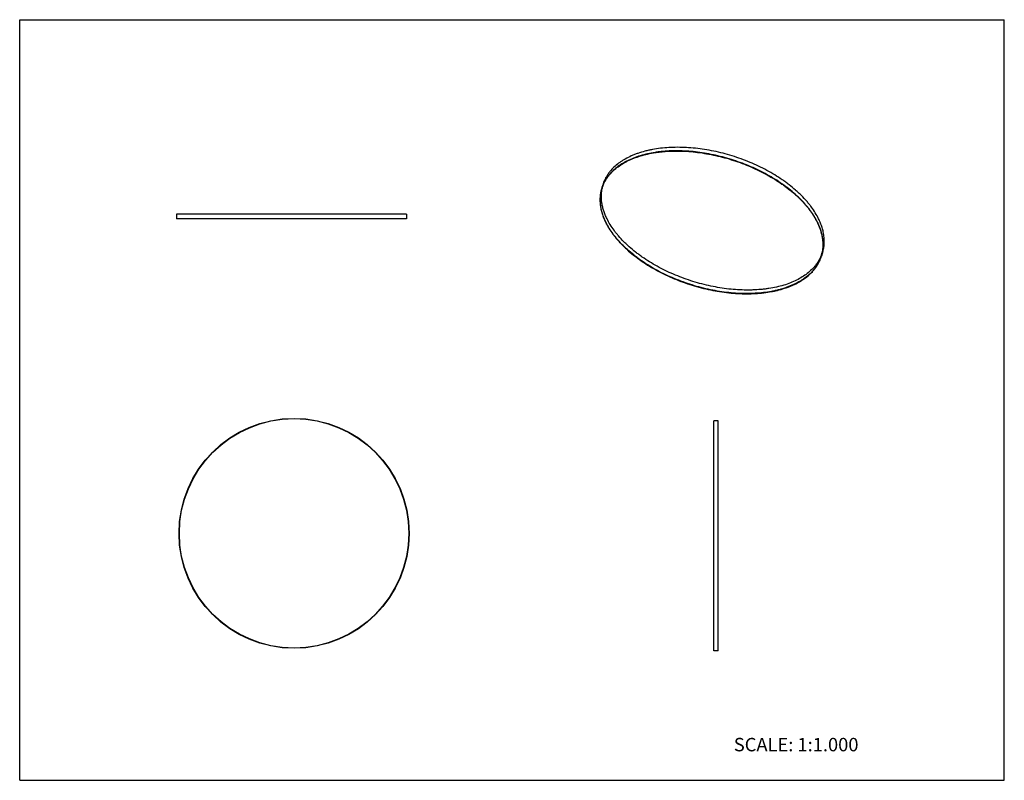
# Model space of a CAD drawing. Units: inches. Extents: x 0 to 22, y 0 to 17.
import ezdxf

# ---------------------------------------------------------------- set-up
doc = ezdxf.new("R2010")
doc.units = ezdxf.units.IN
doc.header["$LTSCALE"] = 1.21
doc.header["$MEASUREMENT"] = 0
doc.layers.get('0').update_dxf_attribs({"linetype": 'CONTINUOUS'})
doc.layers.add('DRAWING', color=7, linetype='CONTINUOUS')
doc.styles.get("Standard").update_dxf_attribs({"font": 'txt', "width": 0.8})

msp = doc.modelspace()

# ---------------------------------------------------------------- linework, layer by layer
at = {"color": 7, "linetype": 'CONTINUOUS'}
for p, q in [((0, 0), (0, 17)), ((0, 17), (22, 17)), ((22, 0), (22, 17)), ((0, 0), (22, 0))]:
    msp.add_line(p, q, dxfattribs=at)
at = {"layer": 'DRAWING', "color": 7, "linetype": 'CONTINUOUS'}
for p, q in [((13.028, 13.309), (13.004, 13.23)), ((13.014, 13.228), (13.015, 13.23)), ((13.016, 13.228), (13.016, 13.229)), ((3.501, 12.65), (3.501, 12.55)), ((8.641, 12.65), (3.501, 12.65)), ((8.641, 12.55), (3.501, 12.55)), ((8.641, 12.65), (8.641, 12.55)), ((17.901, 11.718), (17.901, 11.718)), ((17.904, 11.717), (17.904, 11.717)), ((17.939, 11.791), (17.914, 11.713)), ((15.51, 2.891), (15.51, 8.031)), ((15.61, 8.031), (15.51, 8.031)), ((15.61, 2.891), (15.61, 8.031)), ((15.61, 2.891), (15.51, 2.891))]:
    msp.add_line(p, q, dxfattribs=at)
for radius in [2.57, 2.563]:
    msp.add_circle((6.13, 5.52), radius, dxfattribs=at)
for centre, radius, start, end in [((13.812, 12.98), 0.846, 157.2971, 162.8196), ((13.815, 12.98), 0.843, 157.3203, 162.824), ((13.842, 13.057), 0.845, 167.4386, 168.2396), ((13.84, 13.058), 0.843, 166.7003, 167.4385), ((17.126, 12.043), 0.844, 337.3234, 341.1088), ((17.104, 11.963), 0.842, 342.8275, 347.4396), ((17.108, 11.962), 0.844, 342.8262, 348.3273), ((17.1, 11.964), 0.845, 347.4386, 348.2396)]:
    msp.add_arc(centre, radius, start, end, dxfattribs=at)
for points, knots in [([(17.85, 12.55), (17.828, 12.595), (17.778, 12.685), (17.705, 12.793), (17.639, 12.879), (17.567, 12.965), (17.488, 13.05), (17.403, 13.132), (17.312, 13.214), (17.216, 13.293), (17.115, 13.369), (17.008, 13.444), (16.869, 13.534), (16.693, 13.634), (16.509, 13.728), (16.318, 13.813), (16.121, 13.889), (15.92, 13.957), (15.716, 14.015), (15.51, 14.063), (15.304, 14.1), (15.1, 14.127), (14.898, 14.144), (14.699, 14.149), (14.507, 14.144), (14.321, 14.128), (14.171, 14.105), (14.055, 14.081), (13.945, 14.055), (13.84, 14.023), (13.738, 13.985), (13.643, 13.945), (13.553, 13.9), (13.469, 13.85), (13.391, 13.798), (13.302, 13.728), (13.223, 13.649), (13.169, 13.582), (13.132, 13.531), (13.1, 13.477), (13.071, 13.423), (13.047, 13.367), (13.034, 13.328), (13.028, 13.309)], [0, 0, 0, 0, 0.026524, 0.054368, 0.068786, 0.083531, 0.113984, 0.129685, 0.145689, 0.178557, 0.195399, 0.212493, 0.247371, 0.28306, 0.319413, 0.356273, 0.393474, 0.430848, 0.468223, 0.505428, 0.542294, 0.578656, 0.614357, 0.64925, 0.683199, 0.716083, 0.747803, 0.763203, 0.778283, 0.807461, 0.821558, 0.835326, 0.861876, 0.87468, 0.887181, 0.91132, 0.934451, 0.945703, 0.95678, 0.967714, 0.978538, 0.989288, 1, 1, 1, 1]), ([(17.826, 12.472), (17.804, 12.516), (17.756, 12.604), (17.684, 12.71), (17.62, 12.794), (17.55, 12.879), (17.473, 12.961), (17.391, 13.042), (17.303, 13.122), (17.21, 13.2), (17.112, 13.275), (17.009, 13.349), (16.873, 13.438), (16.702, 13.538), (16.524, 13.63), (16.338, 13.716), (16.147, 13.793), (15.951, 13.861), (15.751, 13.92), (15.55, 13.97), (15.349, 14.011), (15.148, 14.041), (14.949, 14.061), (14.785, 14.068), (14.656, 14.07), (14.53, 14.067), (14.407, 14.06), (14.286, 14.047), (14.17, 14.03), (14.029, 14.004), (13.869, 13.962), (13.718, 13.91), (13.601, 13.859), (13.514, 13.813), (13.433, 13.765), (13.339, 13.7), (13.255, 13.627), (13.195, 13.565), (13.155, 13.516), (13.118, 13.467), (13.085, 13.415), (13.056, 13.362), (13.039, 13.325), (13.031, 13.307)], [0, 0, 0, 0, 0.026333, 0.053951, 0.068242, 0.082851, 0.113009, 0.128551, 0.144389, 0.176909, 0.19357, 0.210481, 0.244988, 0.280307, 0.316299, 0.352816, 0.389702, 0.426799, 0.463942, 0.500968, 0.537716, 0.574027, 0.609748, 0.644735, 0.661913, 0.678859, 0.711991, 0.728155, 0.744035, 0.774898, 0.80452, 0.832865, 0.859927, 0.872989, 0.885744, 0.910369, 0.933923, 0.945352, 0.956575, 0.967622, 0.97852, 0.989302, 1, 1, 1, 1]), ([(13.038, 13.304), (13.046, 13.323), (13.062, 13.359), (13.091, 13.412), (13.124, 13.463), (13.161, 13.513), (13.201, 13.561), (13.261, 13.623), (13.344, 13.697), (13.438, 13.761), (13.519, 13.809), (13.606, 13.855), (13.723, 13.906), (13.873, 13.958), (14.033, 14), (14.173, 14.026), (14.289, 14.042), (14.409, 14.055), (14.533, 14.063), (14.658, 14.065), (14.786, 14.064), (14.95, 14.056), (15.148, 14.036), (15.349, 14.006), (15.55, 13.966), (15.75, 13.917), (15.949, 13.857), (16.144, 13.789), (16.335, 13.712), (16.521, 13.627), (16.699, 13.535), (16.869, 13.435), (17.004, 13.347), (17.107, 13.273), (17.205, 13.198), (17.298, 13.121), (17.386, 13.04), (17.468, 12.96), (17.544, 12.878), (17.614, 12.793), (17.678, 12.709), (17.749, 12.604), (17.798, 12.516), (17.82, 12.472)], [0, 0, 0, 0, 0.010698, 0.021479, 0.032377, 0.043423, 0.054646, 0.066074, 0.089625, 0.114248, 0.127002, 0.140062, 0.167122, 0.195464, 0.225085, 0.255945, 0.271824, 0.287988, 0.321119, 0.338064, 0.355241, 0.390229, 0.42595, 0.462261, 0.499009, 0.536037, 0.573181, 0.610279, 0.647167, 0.683686, 0.719679, 0.755, 0.789509, 0.80642, 0.823083, 0.855605, 0.871444, 0.886986, 0.917145, 0.931755, 0.946047, 0.973666, 1, 1, 1, 1]), ([(13.004, 13.23), (12.999, 13.216), (12.991, 13.187), (12.978, 13.127), (12.967, 13.051), (12.964, 12.957), (12.971, 12.862), (12.987, 12.765), (13.012, 12.667), (13.047, 12.569), (13.076, 12.504), (13.092, 12.472)], [0, 0, 0, 0, 0.058178, 0.116471, 0.233807, 0.352914, 0.474598, 0.599591, 0.728534, 0.861906, 1, 1, 1, 1]), ([(13.098, 12.472), (13.083, 12.504), (13.054, 12.568), (13.019, 12.667), (12.993, 12.764), (12.977, 12.861), (12.971, 12.956), (12.974, 13.049), (12.984, 13.125), (12.998, 13.185), (13.006, 13.214), (13.01, 13.228)], [0, 0, 0, 0, 0.138094, 0.271466, 0.400409, 0.525402, 0.647086, 0.766193, 0.883529, 0.941822, 1, 1, 1, 1]), ([(13.123, 12.55), (13.108, 12.579), (13.083, 12.636), (13.05, 12.724), (13.025, 12.81), (13.008, 12.897), (12.998, 12.982), (12.995, 13.066), (13, 13.148), (13.009, 13.202), (13.014, 13.228)], [0, 0, 0, 0, 0.137181, 0.270179, 0.399206, 0.524587, 0.64679, 0.766353, 0.883875, 1, 1, 1, 1]), ([(17.904, 11.717), (17.896, 11.698), (17.88, 11.662), (17.851, 11.609), (17.818, 11.558), (17.781, 11.508), (17.741, 11.46), (17.681, 11.398), (17.597, 11.325), (17.484, 11.246), (17.357, 11.176), (17.219, 11.115), (17.069, 11.063), (16.909, 11.022), (16.769, 10.995), (16.653, 10.979), (16.532, 10.966), (16.409, 10.959), (16.284, 10.956), (16.155, 10.957), (15.992, 10.965), (15.793, 10.985), (15.593, 11.015), (15.392, 11.055), (15.191, 11.105), (14.993, 11.164), (14.797, 11.233), (14.607, 11.309), (14.421, 11.394), (14.243, 11.487), (14.073, 11.586), (13.938, 11.675), (13.835, 11.749), (13.737, 11.824), (13.644, 11.901), (13.556, 11.981), (13.474, 12.062), (13.398, 12.144), (13.328, 12.229), (13.264, 12.312), (13.193, 12.418), (13.144, 12.506), (13.123, 12.55)], [0, 0, 0, 0, 0.010698, 0.02148, 0.032379, 0.043426, 0.05465, 0.066079, 0.089635, 0.114261, 0.140072, 0.167136, 0.195483, 0.225106, 0.25597, 0.27185, 0.288015, 0.321148, 0.338094, 0.355273, 0.390261, 0.425982, 0.462293, 0.49904, 0.536067, 0.573209, 0.610305, 0.647191, 0.683707, 0.719699, 0.755017, 0.789523, 0.806433, 0.823095, 0.855614, 0.871452, 0.886993, 0.91715, 0.931759, 0.94605, 0.973667, 1, 1, 1, 1]), ([(17.939, 11.791), (17.943, 11.806), (17.951, 11.835), (17.965, 11.895), (17.975, 11.971), (17.978, 12.064), (17.972, 12.16), (17.956, 12.256), (17.93, 12.354), (17.895, 12.453), (17.866, 12.518), (17.85, 12.55)], [0, 0, 0, 0, 0.058178, 0.116471, 0.233807, 0.352914, 0.474598, 0.599591, 0.728534, 0.861906, 1, 1, 1, 1]), ([(13.092, 12.472), (13.114, 12.427), (13.164, 12.336), (13.237, 12.228), (13.303, 12.143), (13.376, 12.056), (13.454, 11.972), (13.539, 11.89), (13.63, 11.808), (13.726, 11.729), (13.827, 11.653), (13.934, 11.578), (14.074, 11.488), (14.249, 11.387), (14.433, 11.294), (14.625, 11.209), (14.821, 11.132), (15.022, 11.065), (15.227, 11.007), (15.432, 10.959), (15.638, 10.921), (15.843, 10.894), (16.045, 10.878), (16.243, 10.872), (16.435, 10.878), (16.622, 10.894), (16.771, 10.917), (16.887, 10.94), (16.997, 10.967), (17.103, 10.999), (17.204, 11.036), (17.299, 11.076), (17.389, 11.121), (17.474, 11.172), (17.552, 11.224), (17.641, 11.294), (17.719, 11.373), (17.773, 11.44), (17.81, 11.491), (17.842, 11.544), (17.871, 11.599), (17.895, 11.655), (17.908, 11.693), (17.914, 11.713)], [0, 0, 0, 0, 0.026524, 0.054368, 0.068786, 0.083531, 0.113984, 0.129685, 0.145689, 0.178557, 0.195399, 0.212493, 0.247371, 0.28306, 0.319413, 0.356273, 0.393474, 0.430848, 0.468223, 0.505428, 0.542294, 0.578656, 0.614357, 0.64925, 0.683199, 0.716083, 0.747803, 0.763203, 0.778283, 0.807461, 0.821558, 0.835326, 0.861876, 0.87468, 0.887181, 0.91132, 0.934451, 0.945703, 0.95678, 0.967714, 0.978538, 0.989288, 1, 1, 1, 1]), ([(17.908, 11.715), (17.902, 11.696), (17.888, 11.657), (17.864, 11.601), (17.836, 11.547), (17.803, 11.494), (17.767, 11.443), (17.713, 11.376), (17.635, 11.297), (17.546, 11.227), (17.468, 11.175), (17.384, 11.125), (17.294, 11.08), (17.199, 11.04), (17.098, 11.003), (16.993, 10.971), (16.883, 10.944), (16.768, 10.921), (16.618, 10.898), (16.433, 10.882), (16.241, 10.877), (16.043, 10.882), (15.842, 10.898), (15.638, 10.925), (15.432, 10.963), (15.227, 11.011), (15.024, 11.069), (14.823, 11.136), (14.627, 11.212), (14.436, 11.297), (14.253, 11.39), (14.077, 11.49), (13.938, 11.58), (13.832, 11.655), (13.731, 11.731), (13.635, 11.81), (13.544, 11.892), (13.46, 11.973), (13.381, 12.057), (13.309, 12.144), (13.243, 12.229), (13.17, 12.337), (13.12, 12.427), (13.098, 12.472)], [0, 0, 0, 0, 0.010712, 0.021462, 0.032286, 0.04322, 0.054297, 0.065549, 0.08868, 0.112819, 0.12532, 0.138124, 0.164674, 0.178442, 0.192539, 0.221717, 0.236797, 0.252197, 0.283917, 0.316801, 0.35075, 0.385643, 0.421344, 0.457706, 0.494572, 0.531777, 0.569152, 0.606526, 0.643727, 0.680587, 0.71694, 0.752629, 0.787507, 0.804601, 0.821443, 0.854311, 0.870315, 0.886016, 0.916469, 0.931214, 0.945632, 0.973476, 1, 1, 1, 1]), ([(17.82, 12.472), (17.834, 12.443), (17.86, 12.385), (17.892, 12.298), (17.917, 12.211), (17.935, 12.124), (17.945, 12.039), (17.947, 11.955), (17.942, 11.873), (17.933, 11.818), (17.928, 11.792)], [0, 0, 0, 0, 0.137199, 0.270205, 0.399232, 0.524608, 0.646802, 0.766357, 0.883874, 1, 1, 1, 1]), ([(17.935, 11.791), (17.94, 11.818), (17.949, 11.872), (17.954, 11.954), (17.951, 12.039), (17.941, 12.124), (17.924, 12.21), (17.899, 12.298), (17.866, 12.385), (17.84, 12.443), (17.826, 12.472)], [0, 0, 0, 0, 0.116125, 0.233646, 0.353208, 0.47541, 0.60079, 0.729817, 0.862816, 1, 1, 1, 1])]:
    msp.add_open_spline(points, degree=3, knots=knots, dxfattribs=at)

# ---------------------------------------------------------------- texts
at = {"color": 7, "linetype": 'CONTINUOUS', "insert": (15.956, 0.948), "char_height": 0.3, "width": 3.36, "attachment_point": 1, "line_spacing_factor": 0.9}
msp.add_mtext('SCALE: 1:1.000', dxfattribs=at)

doc.saveas('drawing.dxf')
